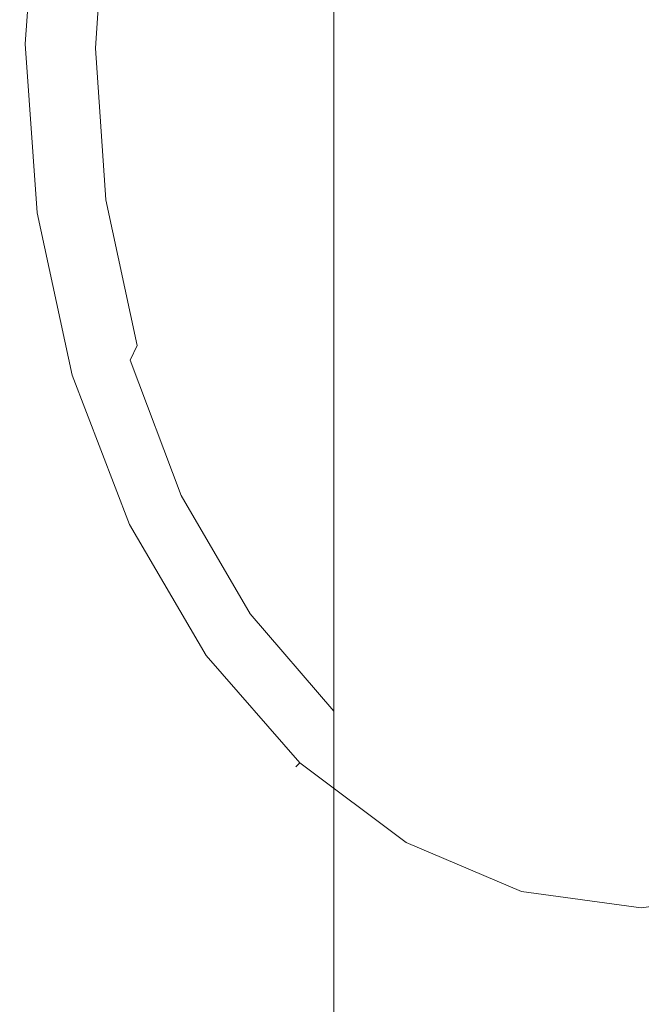
# Model space of a CAD drawing. Extents: x -25 to 33, y -153 to 35.
# Drawn here: x -25 to 0, y -39 to 1 of the extents above; entities that cross this region are included whole.
import ezdxf

# ---------------------------------------------------------------- set-up
doc = ezdxf.new("R2010")
doc.units = 0
doc.header["$LTSCALE"] = 500
doc.header["$MEASUREMENT"] = 0
doc.layers.add('MISTRAL_CHROM', color=7, linetype='Continuous')

msp = doc.modelspace()

# ---------------------------------------------------------------- linework, layer by layer
at = {"layer": 'MISTRAL_CHROM', "lineweight": 0}
for points, invisible_edges in [([(-4.676, 33.598), (-23.775, -6.722), (-20.108, 19.119), (-4.676, 33.598)], 15), ([(-4.676, 33.598), (4.676, -33.598), (-23.775, -6.722), (-4.676, 33.598)], 15), ([(4.676, -33.598), (-4.676, 33.598), (23.775, 6.722), (4.676, -33.598)], 15), ([(-9.19, -31.681, 3.5), (9.19, 31.681, 3.5), (-22.376, 13.18, 3.5), (-9.19, -31.681, 3.5)], 15), ([(9.19, 31.681, 3.5), (-9.19, -31.681, 3.5), (22.376, -13.18, 3.5), (9.19, 31.681, 3.5)], 15), ([(-4.341, 30.172, 4.223), (-4.341, -109.87, 144.265), (0, -109.568, 144.568), (0, 30.777, 4.223)], 7), ([(0, 30.777, 4.223), (0, -109.568, 144.568), (4.341, -109.87, 144.265), (4.341, 30.172, 4.223)], 7), ([(-8.515, 28.382, 4.223), (-8.515, -110.765, 143.37), (-4.341, -109.87, 144.265), (-4.341, 30.172, 4.223)], 7), ([(-4.07, 29.923, 3.5), (-20.83, -5.965, 3.5), (-17.594, 17.085, 3.5), (-4.07, 29.923, 3.5)], 15), ([(-4.07, 29.923, 3.5), (4.07, -29.856, 3.5), (-20.83, -5.965, 3.5), (-4.07, 29.923, 3.5)], 15), ([(4.07, -29.856, 3.5), (-4.07, 29.923, 3.5), (20.83, 6.032, 3.5), (4.07, -29.856, 3.5)], 15), ([(-12.361, 25.474, 4.223), (-12.361, -112.219, 141.916), (-8.515, -110.765, 143.37), (-8.515, 28.382, 4.223)], 6), ([(-15.733, 21.561, 4.223), (-15.733, -114.176, 139.96), (-12.361, -112.219, 141.916), (-12.361, 25.474, 4.223)], 15), ([(-18.5, 16.793, 4.223), (-18.5, -116.56, 137.576), (-15.733, -114.176, 139.96), (-15.733, 21.561, 4.223)], 15), ([(-20.108, 19.119), (-23.775, -6.722), (-23.775, 6.722), (-20.108, 19.119)], 15), ([(-17.594, 17.085, 3.5), (-20.83, -5.965, 3.5), (-20.83, 6.032, 3.5), (-17.594, 17.085, 3.5)], 15), ([(-20.556, 11.352, 4.223), (-20.556, -119.28, 134.855), (-18.5, -116.56, 137.576), (-18.5, 16.793, 4.223)], 15), ([(-24.248, 0, 3.5), (-22.376, 13.18, 3.5), (-23.775, 6.722, 3.5), (-24.248, 0, 3.5)], 15), ([(-22.376, -13.18, 3.5), (-22.376, 13.18, 3.5), (-24.248, 0, 3.5), (-22.376, -13.18, 3.5)], 15), ([(-9.19, -31.681, 3.5), (-22.376, 13.18, 3.5), (-22.376, -13.18, 3.5), (-9.19, -31.681, 3.5)], 15), ([(-21.822, 5.45, 4.223), (-21.822, -122.232, 131.904), (-20.556, -119.28, 134.855), (-20.556, 11.352, 4.223)], 15), ([(-25, 0, 0.75), (-25, 0, 2.75), (-24.52, 6.828, 2.75), (-24.52, 6.828, 0.75)], 15), ([(-24.52, 6.828, 2.75), (-25, 0, 2.75), (-24.779, 0, 3.28), (-24.301, 6.797, 3.28)], 11), ([(-25, 0, 0.75), (-24.52, 6.828, 0.75), (-24.301, 6.797, 0.22), (-24.779, 0, 0.22)], 11), ([(-24.301, 6.797, 3.28), (-24.779, 0, 3.28), (-24.248, 0, 3.5), (-23.775, 6.722, 3.5)], 15), ([(-24.779, 0, 0.22), (-24.301, 6.797, 0.22), (-23.775, 6.722), (-24.248, 0)], 15), ([(-23.775, 6.722), (-23.775, -6.722), (-24.248, 0), (-23.775, 6.722)], 15), ([(-21.956, -0.178, 3.712), (-21.532, 5.92, 3.712), (-20.83, 6.032, 3.5), (-21.248, 0.034, 3.5)], 15), ([(-20.83, 6.032, 3.5), (-20.83, -5.965, 3.5), (-21.248, 0.034, 3.5), (-20.83, 6.032, 3.5)], 15), ([(-22.25, -0.689, 4.223), (-21.822, 5.45, 4.223), (-21.532, 5.92, 3.712), (-21.956, -0.178, 3.712)], 11), ([(-22.25, -0.689, 4.223), (-22.25, -125.301, 128.835), (-21.822, -122.232, 131.904), (-21.822, 5.45, 4.223)], 15), ([(-24.52, -6.828, 0.75), (-24.52, -6.828, 2.75), (-25, 0, 2.75), (-25, 0, 0.75)], 15), ([(-25, 0, 2.75), (-24.52, -6.828, 2.75), (-24.301, -6.797, 3.28), (-24.779, 0, 3.28)], 11), ([(-24.52, -6.828, 0.75), (-25, 0, 0.75), (-24.779, 0, 0.22), (-24.301, -6.797, 0.22)], 11), ([(-24.779, 0, 3.28), (-24.301, -6.797, 3.28), (-23.775, -6.722, 3.5), (-24.248, 0, 3.5)], 15), ([(-24.301, -6.797, 0.22), (-24.779, 0, 0.22), (-24.248, 0), (-23.775, -6.722)], 15), ([(-22.376, -13.18, 3.5), (-24.248, 0, 3.5), (-23.775, -6.722, 3.5), (-22.376, -13.18, 3.5)], 15), ([(-21.248, 0.034, 3.5), (-20.83, -5.965, 3.5), (-21.532, -6.276, 3.712), (-21.956, -0.178, 3.712)], 11), ([(-21.956, -0.178, 3.712), (-21.532, -6.276, 3.712), (-21.822, -6.828, 4.223), (-22.25, -0.689, 4.223)], 15), ([(-21.822, -6.828, 4.223), (-21.822, -128.37, 125.765), (-22.25, -125.301, 128.835), (-22.25, -0.689, 4.223)], 15), ([(-21.532, -6.276, 3.712), (-20.275, -12.137, 3.712), (-20.556, -12.731, 4.223), (-21.822, -6.828, 4.223)], 13), ([(-20.83, -5.965, 3.5), (-19.594, -11.725, 3.5), (-20.275, -12.137, 3.712), (-21.532, -6.276, 3.712)], 11), ([(-20.83, -5.965, 3.5), (-17.594, -17.017, 3.5), (-19.594, -11.725, 3.5), (-20.83, -5.965, 3.5)], 15), ([(-20.83, -5.965, 3.5), (-11.673, -25.396, 3.5), (-17.594, -17.017, 3.5), (-20.83, -5.965, 3.5)], 15), ([(-20.83, -5.965, 3.5), (4.07, -29.856, 3.5), (-11.673, -25.396, 3.5), (-20.83, -5.965, 3.5)], 15), ([(-24.301, -6.797, 3.28), (-22.885, -13.331, 3.28), (-22.376, -13.18, 3.5), (-23.775, -6.722, 3.5)], 15), ([(-22.885, -13.331, 0.22), (-24.301, -6.797, 0.22), (-23.775, -6.722), (-22.376, -13.18)], 15), ([(-23.775, -6.722), (-20.108, -19.119), (-22.376, -13.18), (-23.775, -6.722)], 15), ([(-23.775, -6.722), (-13.376, -28.549), (-20.108, -19.119), (-23.775, -6.722)], 15), ([(-23.775, -6.722), (4.676, -33.598), (-13.376, -28.549), (-23.775, -6.722)], 15), ([(-24.52, -6.828, 2.75), (-23.097, -13.394, 2.75), (-22.885, -13.331, 3.28), (-24.301, -6.797, 3.28)], 11), ([(-23.097, -13.394, 0.75), (-24.52, -6.828, 0.75), (-24.301, -6.797, 0.22), (-22.885, -13.331, 0.22)], 11), ([(-23.097, -13.394, 0.75), (-23.097, -13.394, 2.75), (-24.52, -6.828, 2.75), (-24.52, -6.828, 0.75)], 15), ([(-20.556, -12.731, 4.223), (-20.556, -131.322, 122.814), (-21.822, -128.37, 125.765), (-21.822, -6.828, 4.223)], 15), ([(-19.594, -11.725, 3.5), (-17.594, -17.017, 3.5), (-18.167, -17.676, 3.712), (-20.275, -12.137, 3.712)], 15), ([(-20.275, -12.137, 3.712), (-18.167, -17.676, 3.712), (-18.5, -18.171, 4.223), (-20.556, -12.731, 4.223)], 15), ([(-18.5, -18.171, 4.223), (-18.5, -134.042, 120.094), (-20.556, -131.322, 122.814), (-20.556, -12.731, 4.223)], 7), ([(-23.097, -13.394, 2.75), (-20.787, -19.445, 2.75), (-20.587, -19.349, 3.28), (-22.885, -13.331, 3.28)], 11), ([(-20.787, -19.445, 0.75), (-23.097, -13.394, 0.75), (-22.885, -13.331, 0.22), (-20.587, -19.349, 0.22)], 11), ([(-20.787, -19.445, 0.75), (-20.787, -19.445, 2.75), (-23.097, -13.394, 2.75), (-23.097, -13.394, 0.75)], 15), ([(-22.885, -13.331, 3.28), (-20.587, -19.349, 3.28), (-20.108, -19.119, 3.5), (-22.376, -13.18, 3.5)], 15), ([(-20.587, -19.349, 0.22), (-22.885, -13.331, 0.22), (-22.376, -13.18), (-20.108, -19.119)], 15), ([(-17.066, -24.309, 3.5), (-22.376, -13.18, 3.5), (-20.108, -19.119, 3.5), (-17.066, -24.309, 3.5)], 15), ([(-9.19, -31.681, 3.5), (-22.376, -13.18, 3.5), (-17.066, -24.309, 3.5), (-9.19, -31.681, 3.5)], 15), ([(22.376, -13.18, 3.5), (-9.19, -31.681, 3.5), (9.19, -31.681, 3.5), (22.376, -13.18, 3.5)], 15), ([(-17.594, -17.017, 3.5), (-14.915, -21.634, 3.5), (-15.414, -22.368, 3.712), (-18.167, -17.676, 3.712)], 15), ([(-17.594, -17.017, 3.5), (-11.673, -25.396, 3.5), (-14.915, -21.634, 3.5), (-17.594, -17.017, 3.5)], 15), ([(-18.167, -17.676, 3.712), (-15.414, -22.368, 3.712), (-15.733, -22.939, 4.223), (-18.5, -18.171, 4.223)], 15), ([(-15.733, -22.939, 4.223), (-15.733, -136.426, 117.71), (-18.5, -134.042, 120.094), (-18.5, -18.171, 4.223)], 7), ([(-20.787, -19.445, 2.75), (-17.678, -24.749, 2.75), (-17.497, -24.619, 3.28), (-20.587, -19.349, 3.28)], 11), ([(-17.678, -24.749, 0.75), (-20.787, -19.445, 0.75), (-20.587, -19.349, 0.22), (-17.497, -24.619, 0.22)], 11), ([(-20.587, -19.349, 3.28), (-17.497, -24.619, 3.28), (-17.066, -24.309, 3.5), (-20.108, -19.119, 3.5)], 15), ([(-17.497, -24.619, 0.22), (-20.587, -19.349, 0.22), (-20.108, -19.119), (-17.066, -24.309)], 15), ([(-20.108, -19.119), (-13.376, -28.549), (-17.066, -24.309), (-20.108, -19.119)], 15), ([(-17.678, -24.749, 0.75), (-17.678, -24.749, 2.75), (-20.787, -19.445, 2.75), (-20.787, -19.445, 0.75)], 15), ([(-14.915, -21.634, 3.5), (-11.673, -25.396, 3.5), (-12.08, -26.201, 3.712), (-15.414, -22.368, 3.712)], 15), ([(-15.414, -22.368, 3.712), (-12.08, -26.201, 3.712), (-12.361, -26.852, 4.223), (-15.733, -22.939, 4.223)], 15), ([(-12.361, -26.852, 4.223), (-12.361, -138.383, 115.753), (-15.733, -136.426, 117.71), (-15.733, -22.939, 4.223)], 4), ([(-17.497, -24.619, 3.28), (-13.738, -28.938, 3.28), (-13.376, -28.549, 3.5), (-17.066, -24.309, 3.5)], 15), ([(-13.738, -28.938, 0.22), (-17.497, -24.619, 0.22), (-17.066, -24.309), (-13.376, -28.549)], 15), ([(-9.19, -31.681, 3.5), (-17.066, -24.309, 3.5), (-13.376, -28.549, 3.5), (-9.19, -31.681, 3.5)], 15), ([(-17.678, -24.749, 2.75), (-13.889, -29.101, 2.75), (-13.738, -28.938, 3.28), (-17.497, -24.619, 3.28)], 11), ([(-13.889, -29.101, 0.75), (-17.678, -24.749, 0.75), (-17.497, -24.619, 0.22), (-13.738, -28.938, 0.22)], 11), ([(-13.889, -29.101, 0.75), (-13.889, -29.101, 2.75), (-17.678, -24.749, 2.75), (-17.678, -24.749, 0.75)], 15), ([(-11.673, -25.396, 3.5), (-8.009, -28.166, 3.5), (-8.299, -29.032, 3.712), (-12.08, -26.201, 3.712)], 15), ([(-11.673, -25.396, 3.5), (-4.07, -29.856, 3.5), (-8.009, -28.166, 3.5), (-11.673, -25.396, 3.5)], 15), ([(-11.673, -25.396, 3.5), (4.07, -29.856, 3.5), (-4.07, -29.856, 3.5), (-11.673, -25.396, 3.5)], 15), ([(-12.08, -26.201, 3.712), (-8.299, -29.032, 3.712), (-8.515, -29.76, 4.223), (-12.361, -26.852, 4.223)], 15), ([(-8.515, -29.76, 4.223), (-8.515, -139.836, 114.299), (-12.361, -138.383, 115.753), (-12.361, -26.852, 4.223)], 13), ([(-8.009, -28.166, 3.5), (-4.07, -29.856, 3.5), (-4.223, -30.765, 3.712), (-8.299, -29.032, 3.712)], 15), ([(-13.738, -28.938, 3.28), (-9.456, -32.142, 3.28), (-9.19, -31.681, 3.5), (-13.376, -28.549, 3.5)], 15), ([(-9.456, -32.142, 0.22), (-13.738, -28.938, 0.22), (-13.376, -28.549), (-9.19, -31.681)], 15), ([(-13.376, -28.549), (-4.676, -33.598), (-9.19, -31.681), (-13.376, -28.549)], 15), ([(-13.376, -28.549), (4.676, -33.598), (-4.676, -33.598), (-13.376, -28.549)], 15), ([(-13.889, -29.101, 2.75), (-9.567, -32.336, 2.75), (-9.456, -32.142, 3.28), (-13.738, -28.938, 3.28)], 3), ([(-9.567, -32.336, 0.75), (-13.889, -29.101, 0.75), (-13.738, -28.938, 0.22), (-9.456, -32.142, 0.22)], 9), ([(-9.567, -32.336, 0.75), (-9.567, -32.336, 2.75), (-13.889, -29.101, 2.75), (-13.889, -29.101, 0.75)], 11), ([(-8.299, -29.032, 3.712), (-4.223, -30.765, 3.712), (-4.341, -31.551, 4.223), (-8.515, -29.76, 4.223)], 15), ([(-4.341, -31.551, 4.223), (-4.341, -140.732, 113.404), (-8.515, -139.836, 114.299), (-8.515, -29.76, 4.223)], 13), ([(-4.07, -29.856, 3.5), (0, -30.423, 3.5), (0, -31.347, 3.712), (-4.223, -30.765, 3.712)], 15), ([(-4.07, -29.856, 3.5), (4.07, -29.856, 3.5), (0, -30.423, 3.5), (-4.07, -29.856, 3.5)], 15), ([(4.223, -30.765, 3.712), (0, -31.347, 3.712), (0, -30.423, 3.5), (4.07, -29.856, 3.5)], 15), ([(-4.223, -30.765, 3.712), (0, -31.347, 3.712), (0, -32.155, 4.223), (-4.341, -31.551, 4.223)], 15), ([(4.341, -31.551, 4.223), (0, -32.155, 4.223), (0, -31.347, 3.712), (4.223, -30.765, 3.712)], 15), ([(-9.456, -32.142, 3.28), (-4.818, -34.111, 3.28), (-4.676, -33.598, 3.5), (-9.19, -31.681, 3.5)], 15), ([(-4.818, -34.111, 0.22), (-9.456, -32.142, 0.22), (-9.19, -31.681), (-4.676, -33.598)], 15), ([(0, -34.243, 3.5), (-9.19, -31.681, 3.5), (-4.676, -33.598, 3.5), (0, -34.243, 3.5)], 15), ([(9.19, -31.681, 3.5), (-9.19, -31.681, 3.5), (0, -34.243, 3.5), (9.19, -31.681, 3.5)], 15), ([(0, -32.155, 4.223), (0, -141.034, 113.101), (-4.341, -140.732, 113.404), (-4.341, -31.551, 4.223)], 15), ([(4.341, -31.551, 4.223), (4.341, -140.732, 113.404), (0, -141.034, 113.101), (0, -32.155, 4.223)], 13), ([(9.19, -31.681, 3.5), (0, -34.243, 3.5), (4.676, -33.598, 3.5), (9.19, -31.681, 3.5)], 15), ([(-9.567, -32.336, 2.75), (-4.877, -34.327, 2.75), (-4.818, -34.111, 3.28), (-9.456, -32.142, 3.28)], 11), ([(-4.877, -34.327, 0.75), (-9.567, -32.336, 0.75), (-9.456, -32.142, 0.22), (-4.818, -34.111, 0.22)], 11), ([(-4.877, -34.327, 0.75), (-4.877, -34.327, 2.75), (-9.567, -32.336, 2.75), (-9.567, -32.336, 0.75)], 15), ([(-4.818, -34.111, 3.28), (0, -34.775, 3.28), (0, -34.243, 3.5), (-4.676, -33.598, 3.5)], 15), ([(0, -34.775, 0.22), (-4.818, -34.111, 0.22), (-4.676, -33.598), (0, -34.243)], 15), ([(-4.676, -33.598), (4.676, -33.598), (0, -34.243), (-4.676, -33.598)], 15), ([(0, -34.775, 3.28), (4.818, -34.111, 3.28), (4.676, -33.598, 3.5), (0, -34.243, 3.5)], 15), ([(4.818, -34.111, 0.22), (0, -34.775, 0.22), (0, -34.243), (4.676, -33.598)], 15), ([(-4.877, -34.327, 2.75), (0, -35, 2.75), (0, -34.775, 3.28), (-4.818, -34.111, 3.28)], 11), ([(0, -35, 0.75), (-4.877, -34.327, 0.75), (-4.818, -34.111, 0.22), (0, -34.775, 0.22)], 11), ([(0, -35, 0.75), (0, -35, 2.75), (-4.877, -34.327, 2.75), (-4.877, -34.327, 0.75)], 15), ([(0, -35, 2.75), (4.877, -34.327, 2.75), (4.818, -34.111, 3.28), (0, -34.775, 3.28)], 11), ([(4.877, -34.327, 0.75), (0, -35, 0.75), (0, -34.775, 0.22), (4.818, -34.111, 0.22)], 11), ([(4.877, -34.327, 0.75), (4.877, -34.327, 2.75), (0, -35, 2.75), (0, -35, 0.75)], 15)]:
    msp.add_3dface(points, dxfattribs=dict(at, invisible_edges=invisible_edges))

doc.saveas('drawing.dxf')
